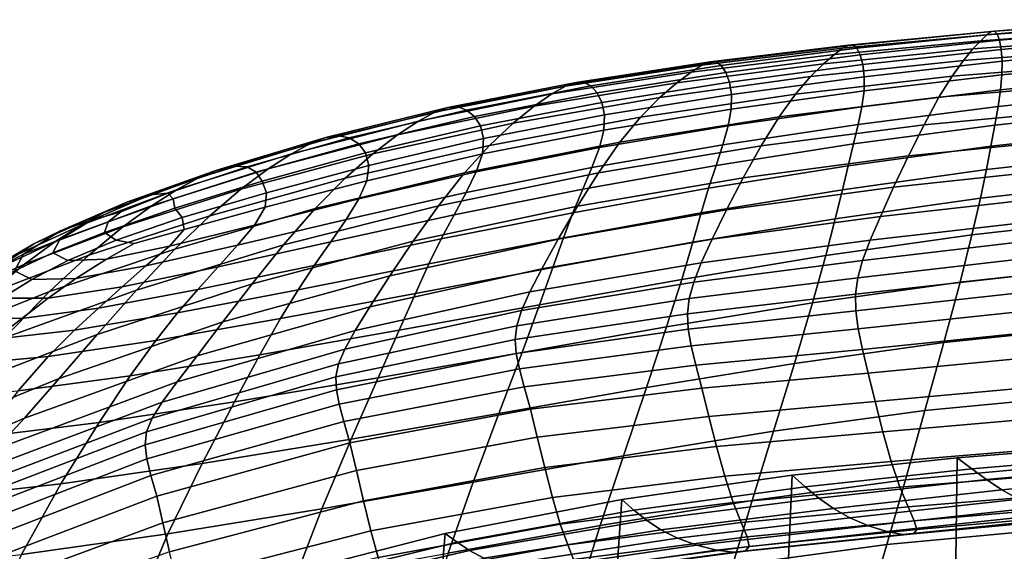
# Model space of a CAD drawing. Units: millimetres. Extents: x -120 to 6136, y -23 to 662.
# Drawn here: x 2829 to 2904, y 546 to 587 of the extents above; entities that cross this region are included whole.
import ezdxf

# ---------------------------------------------------------------- set-up
doc = ezdxf.new("R2010")
doc.units = ezdxf.units.MM
doc.layers.add('72_MDD_ULTRA_D3_ULTRAK_SIEDZISKO', color=7, linetype='Continuous')

# ---------------------------------------------------------------- blocks, each defined once
blk = doc.blocks.new('72MDD_SAVA_D3_ULTRAF_SIEDZISKO')
for points in [[(0.168643, 0.546006, 0.83731), (0.168388, 0.545729, 0.835815), (0.1572, 0.544917, 0.835585), (0.157542, 0.545172, 0.837087)], [(0.168643, 0.546006, 0.83731), (0.157542, 0.545172, 0.837087), (0.1578, 0.545206, 0.838269), (0.168834, 0.546076, 0.8385)], [(0.168834, 0.546076, 0.8385), (0.1578, 0.545206, 0.838269), (0.158002, 0.544995, 0.839253), (0.168981, 0.545908, 0.839504)], [(0.1691, 0.545473, 0.84044), (0.168981, 0.545908, 0.839504), (0.158002, 0.544995, 0.839253), (0.158174, 0.544517, 0.840159)], [(0.146672, 0.54414, 0.836923), (0.157542, 0.545172, 0.837087), (0.1572, 0.544917, 0.835585), (0.146206, 0.543897, 0.835414)], [(0.146672, 0.54414, 0.836923), (0.147025, 0.544143, 0.8381), (0.1578, 0.545206, 0.838269), (0.157542, 0.545172, 0.837087)], [(0.147025, 0.544143, 0.8381), (0.147307, 0.543895, 0.839069), (0.158002, 0.544995, 0.839253), (0.1578, 0.545206, 0.838269)], [(0.167615, 0.544673, 0.831432), (0.156153, 0.543844, 0.831139), (0.156747, 0.544467, 0.833642), (0.168051, 0.545274, 0.833895)], [(0.168388, 0.545729, 0.835815), (0.168051, 0.545274, 0.833895), (0.156747, 0.544467, 0.833642), (0.1572, 0.544917, 0.835585)], [(0.169185, 0.54481, 0.841209), (0.1691, 0.545473, 0.84044), (0.158174, 0.544517, 0.840159), (0.158301, 0.54381, 0.84089)], [(0.144762, 0.54272, 0.83089), (0.145583, 0.54342, 0.833444), (0.156747, 0.544467, 0.833642), (0.156153, 0.543844, 0.831139)], [(0.146206, 0.543897, 0.835414), (0.1572, 0.544917, 0.835585), (0.156747, 0.544467, 0.833642), (0.145583, 0.54342, 0.833444)], [(0.147561, 0.543388, 0.839957), (0.158174, 0.544517, 0.840159), (0.158002, 0.544995, 0.839253), (0.147307, 0.543895, 0.839069)], [(0.147756, 0.542656, 0.840663), (0.158301, 0.54381, 0.84089), (0.158174, 0.544517, 0.840159), (0.147561, 0.543388, 0.839957)], [(0.167069, 0.543844, 0.828286), (0.155422, 0.54297, 0.827929), (0.156153, 0.543844, 0.831139), (0.167615, 0.544673, 0.831432)], [(0.169185, 0.54481, 0.841209), (0.158301, 0.54381, 0.84089), (0.158369, 0.542916, 0.841351), (0.169227, 0.543958, 0.841713)], [(0.135477, 0.542612, 0.835226), (0.146206, 0.543897, 0.835414), (0.145583, 0.54342, 0.833444), (0.134652, 0.542085, 0.833229)], [(0.136097, 0.542865, 0.836747), (0.146672, 0.54414, 0.836923), (0.146206, 0.543897, 0.835414), (0.135477, 0.542612, 0.835226)], [(0.136097, 0.542865, 0.836747), (0.136572, 0.542851, 0.837924), (0.147025, 0.544143, 0.8381), (0.146672, 0.54414, 0.836923)], [(0.136572, 0.542851, 0.837924), (0.136958, 0.54258, 0.838887), (0.147307, 0.543895, 0.839069), (0.147025, 0.544143, 0.8381)], [(0.137314, 0.542061, 0.839767), (0.147561, 0.543388, 0.839957), (0.147307, 0.543895, 0.839069), (0.136958, 0.54258, 0.838887)], [(0.143767, 0.541736, 0.827604), (0.144762, 0.54272, 0.83089), (0.156153, 0.543844, 0.831139), (0.155422, 0.54297, 0.827929)], [(0.147756, 0.542656, 0.840663), (0.147862, 0.541731, 0.841088), (0.158369, 0.542916, 0.841351), (0.158301, 0.54381, 0.84089)], [(0.167069, 0.543844, 0.828286), (0.166401, 0.542707, 0.824317), (0.154555, 0.541768, 0.82387), (0.155422, 0.54297, 0.827929)], [(0.169227, 0.543958, 0.841713), (0.158369, 0.542916, 0.841351), (0.158359, 0.541875, 0.841446), (0.169221, 0.542957, 0.841853)], [(0.133566, 0.541273, 0.830625), (0.134652, 0.542085, 0.833229), (0.145583, 0.54342, 0.833444), (0.144762, 0.54272, 0.83089)], [(0.137592, 0.541318, 0.840457), (0.147756, 0.542656, 0.840663), (0.147561, 0.543388, 0.839957), (0.137314, 0.542061, 0.839767)], [(0.143767, 0.541736, 0.827604), (0.155422, 0.54297, 0.827929), (0.154555, 0.541768, 0.82387), (0.142625, 0.540406, 0.823439)], [(0.147862, 0.541731, 0.841088), (0.147849, 0.540648, 0.841133), (0.158359, 0.541875, 0.841446), (0.158369, 0.542916, 0.841351)], [(0.169158, 0.541847, 0.841529), (0.169221, 0.542957, 0.841853), (0.158359, 0.541875, 0.841446), (0.158258, 0.540728, 0.841077)], [(0.135477, 0.542612, 0.835226), (0.134652, 0.542085, 0.833229), (0.124046, 0.540411, 0.832923), (0.125088, 0.54101, 0.834947)], [(0.136097, 0.542865, 0.836747), (0.135477, 0.542612, 0.835226), (0.125088, 0.54101, 0.834947), (0.125884, 0.541296, 0.836487)], [(0.136097, 0.542865, 0.836747), (0.125884, 0.541296, 0.836487), (0.126503, 0.541291, 0.837675), (0.136572, 0.542851, 0.837924)], [(0.136572, 0.542851, 0.837924), (0.126503, 0.541291, 0.837675), (0.127015, 0.54102, 0.838643), (0.136958, 0.54258, 0.838887)], [(0.137314, 0.542061, 0.839767), (0.136958, 0.54258, 0.838887), (0.127015, 0.54102, 0.838643), (0.127487, 0.540508, 0.839523)], [(0.132266, 0.540138, 0.827266), (0.133566, 0.541273, 0.830625), (0.144762, 0.54272, 0.83089), (0.143767, 0.541736, 0.827604)], [(0.137592, 0.541318, 0.840457), (0.137744, 0.540374, 0.840852), (0.147862, 0.541731, 0.841088), (0.147756, 0.542656, 0.840663)], [(0.166401, 0.542707, 0.824317), (0.165599, 0.541184, 0.819387), (0.153553, 0.540158, 0.818817), (0.154555, 0.541768, 0.82387)], [(0.133566, 0.541273, 0.830625), (0.12269, 0.539474, 0.830283), (0.124046, 0.540411, 0.832923), (0.134652, 0.542085, 0.833229)], [(0.137592, 0.541318, 0.840457), (0.137314, 0.542061, 0.839767), (0.127487, 0.540508, 0.839523), (0.127854, 0.539768, 0.840202)], [(0.132266, 0.540138, 0.827266), (0.143767, 0.541736, 0.827604), (0.142625, 0.540406, 0.823439), (0.130804, 0.538642, 0.823)], [(0.137744, 0.540374, 0.840852), (0.137722, 0.539252, 0.840843), (0.147849, 0.540648, 0.841133), (0.147862, 0.541731, 0.841088)], [(0.142625, 0.540406, 0.823439), (0.154555, 0.541768, 0.82387), (0.153553, 0.540158, 0.818817), (0.14136, 0.53867, 0.818249)], [(0.147688, 0.539441, 0.840697), (0.158258, 0.540728, 0.841077), (0.158359, 0.541875, 0.841446), (0.147849, 0.540648, 0.841133)], [(0.169039, 0.540606, 0.840732), (0.169158, 0.541847, 0.841529), (0.158258, 0.540728, 0.841077), (0.158076, 0.539454, 0.840239)], [(0.125088, 0.54101, 0.834947), (0.124046, 0.540411, 0.832923), (0.113858, 0.538349, 0.832453), (0.115114, 0.539036, 0.8345)], [(0.125884, 0.541296, 0.836487), (0.125088, 0.54101, 0.834947), (0.115114, 0.539036, 0.8345), (0.116099, 0.539386, 0.836069)], [(0.125884, 0.541296, 0.836487), (0.116099, 0.539386, 0.836069), (0.116884, 0.539427, 0.837285), (0.126503, 0.541291, 0.837675)], [(0.126503, 0.541291, 0.837675), (0.116884, 0.539427, 0.837285), (0.117539, 0.539189, 0.838274), (0.127015, 0.54102, 0.838643)], [(0.127487, 0.540508, 0.839523), (0.127015, 0.54102, 0.838643), (0.117539, 0.539189, 0.838274), (0.118134, 0.538702, 0.839159)], [(0.132266, 0.540138, 0.827266), (0.121083, 0.538175, 0.826871), (0.12269, 0.539474, 0.830283), (0.133566, 0.541273, 0.830625)], [(0.137592, 0.541318, 0.840457), (0.127854, 0.539768, 0.840202), (0.128049, 0.538814, 0.840567), (0.137744, 0.540374, 0.840852)], [(0.147409, 0.538096, 0.839783), (0.158076, 0.539454, 0.840239), (0.158258, 0.540728, 0.841077), (0.147688, 0.539441, 0.840697)], [(0.164652, 0.539192, 0.813356), (0.152419, 0.538061, 0.812625), (0.153553, 0.540158, 0.818817), (0.165599, 0.541184, 0.819387)], [(0.12269, 0.539474, 0.830283), (0.112262, 0.537293, 0.829802), (0.113858, 0.538349, 0.832453), (0.124046, 0.540411, 0.832923)], [(0.127854, 0.539768, 0.840202), (0.127487, 0.540508, 0.839523), (0.118134, 0.538702, 0.839159), (0.118587, 0.537976, 0.839827)], [(0.132266, 0.540138, 0.827266), (0.130804, 0.538642, 0.823), (0.119287, 0.536493, 0.82253), (0.121083, 0.538175, 0.826871)], [(0.137744, 0.540374, 0.840852), (0.128049, 0.538814, 0.840567), (0.128007, 0.53766, 0.840505), (0.137722, 0.539252, 0.840843)], [(0.130804, 0.538642, 0.823), (0.142625, 0.540406, 0.823439), (0.14136, 0.53867, 0.818249), (0.129228, 0.536745, 0.817679)], [(0.137478, 0.537975, 0.840326), (0.147688, 0.539441, 0.840697), (0.147849, 0.540648, 0.841133), (0.137722, 0.539252, 0.840843)], [(0.139999, 0.536467, 0.811887), (0.14136, 0.53867, 0.818249), (0.153553, 0.540158, 0.818817), (0.152419, 0.538061, 0.812625)], [(0.169039, 0.540606, 0.840732), (0.158076, 0.539454, 0.840239), (0.157827, 0.53803, 0.838926), (0.168867, 0.539214, 0.839454)], [(0.106809, 0.537086, 0.835422), (0.116099, 0.539386, 0.836069), (0.115114, 0.539036, 0.8345), (0.105629, 0.536635, 0.833811)], [(0.106809, 0.537086, 0.835422), (0.107777, 0.53722, 0.836688), (0.116884, 0.539427, 0.837285), (0.116099, 0.539386, 0.836069)], [(0.107777, 0.53722, 0.836688), (0.108591, 0.537057, 0.837714), (0.117539, 0.539189, 0.838274), (0.116884, 0.539427, 0.837285)], [(0.109309, 0.536615, 0.838609), (0.118134, 0.538702, 0.839159), (0.117539, 0.539189, 0.838274), (0.108591, 0.537057, 0.837714)], [(0.121083, 0.538175, 0.826871), (0.11038, 0.535845, 0.826376), (0.112262, 0.537293, 0.829802), (0.12269, 0.539474, 0.830283)], [(0.127854, 0.539768, 0.840202), (0.118587, 0.537976, 0.839827), (0.118815, 0.537021, 0.840161), (0.128049, 0.538814, 0.840567)], [(0.137478, 0.537975, 0.840326), (0.137722, 0.539252, 0.840843), (0.128007, 0.53766, 0.840505), (0.127661, 0.53632, 0.839903)], [(0.137071, 0.536544, 0.839316), (0.147409, 0.538096, 0.839783), (0.147688, 0.539441, 0.840697), (0.137478, 0.537975, 0.840326)], [(0.147409, 0.538096, 0.839783), (0.147045, 0.536601, 0.838395), (0.157827, 0.53803, 0.838926), (0.158076, 0.539454, 0.840239)], [(0.163643, 0.536942, 0.806774), (0.15124, 0.535701, 0.805863), (0.152419, 0.538061, 0.812625), (0.164652, 0.539192, 0.813356)], [(0.168867, 0.539214, 0.839454), (0.157827, 0.53803, 0.838926), (0.157524, 0.536436, 0.837129), (0.168641, 0.537649, 0.837685)], [(0.105629, 0.536635, 0.833811), (0.115114, 0.539036, 0.8345), (0.113858, 0.538349, 0.832453), (0.10418, 0.535847, 0.831746)], [(0.109835, 0.535912, 0.839261), (0.118587, 0.537976, 0.839827), (0.118134, 0.538702, 0.839159), (0.109309, 0.536615, 0.838609)], [(0.130804, 0.538642, 0.823), (0.129228, 0.536745, 0.817679), (0.117366, 0.534405, 0.817104), (0.119287, 0.536493, 0.82253)], [(0.128049, 0.538814, 0.840567), (0.118815, 0.537021, 0.840161), (0.118735, 0.535848, 0.840046), (0.128007, 0.53766, 0.840505)], [(0.127588, 0.534409, 0.811153), (0.129228, 0.536745, 0.817679), (0.14136, 0.53867, 0.818249), (0.139999, 0.536467, 0.811887)], [(0.102405, 0.534702, 0.82912), (0.10418, 0.535847, 0.831746), (0.113858, 0.538349, 0.832453), (0.112262, 0.537293, 0.829802)], [(0.121083, 0.538175, 0.826871), (0.119287, 0.536493, 0.82253), (0.108269, 0.53398, 0.822006), (0.11038, 0.535845, 0.826376)], [(0.109835, 0.535912, 0.839261), (0.110076, 0.534965, 0.83956), (0.118815, 0.537021, 0.840161), (0.118587, 0.537976, 0.839827)], [(0.127661, 0.53632, 0.839903), (0.128007, 0.53766, 0.840505), (0.118735, 0.535848, 0.840046), (0.118265, 0.534466, 0.839366)], [(0.137071, 0.536544, 0.839316), (0.137478, 0.537975, 0.840326), (0.127661, 0.53632, 0.839903), (0.127095, 0.534811, 0.838793)], [(0.137071, 0.536544, 0.839316), (0.136556, 0.534962, 0.837833), (0.147045, 0.536601, 0.838395), (0.147409, 0.538096, 0.839783)], [(0.138633, 0.534024, 0.804939), (0.139999, 0.536467, 0.811887), (0.152419, 0.538061, 0.812625), (0.15124, 0.535701, 0.805863)], [(0.147045, 0.536601, 0.838395), (0.14663, 0.534943, 0.836536), (0.157524, 0.536436, 0.837129), (0.157827, 0.53803, 0.838926)], [(0.168362, 0.535892, 0.835418), (0.168641, 0.537649, 0.837685), (0.157524, 0.536436, 0.837129), (0.157178, 0.53465, 0.834844)], [(0.098489, 0.534611, 0.83469), (0.106809, 0.537086, 0.835422), (0.105629, 0.536635, 0.833811), (0.09708, 0.534021, 0.833034)], [(0.098489, 0.534611, 0.83469), (0.099758, 0.534905, 0.836), (0.107777, 0.53722, 0.836688), (0.106809, 0.537086, 0.835422)], [(0.099758, 0.534905, 0.836), (0.100791, 0.534864, 0.837046), (0.108591, 0.537057, 0.837714), (0.107777, 0.53722, 0.836688)], [(0.10032, 0.533145, 0.825738), (0.102405, 0.534702, 0.82912), (0.112262, 0.537293, 0.829802), (0.11038, 0.535845, 0.826376)], [(0.101488, 0.534453, 0.837912), (0.109309, 0.536615, 0.838609), (0.108591, 0.537057, 0.837714), (0.100791, 0.534864, 0.837046)], [(0.110076, 0.534965, 0.83956), (0.109936, 0.53379, 0.839394), (0.118735, 0.535848, 0.840046), (0.118815, 0.537021, 0.840161)], [(0.163643, 0.536942, 0.806774), (0.162649, 0.53464, 0.800192), (0.150104, 0.533298, 0.7991), (0.15124, 0.535701, 0.805863)], [(0.09708, 0.534021, 0.833034), (0.105629, 0.536635, 0.833811), (0.10418, 0.535847, 0.831746), (0.095459, 0.533124, 0.830955)], [(0.10195, 0.53376, 0.838518), (0.109835, 0.535912, 0.839261), (0.109309, 0.536615, 0.838609), (0.101488, 0.534453, 0.837912)], [(0.119287, 0.536493, 0.82253), (0.117366, 0.534405, 0.817104), (0.105983, 0.531675, 0.81652), (0.108269, 0.53398, 0.822006)], [(0.127588, 0.534409, 0.811153), (0.115383, 0.531888, 0.810436), (0.117366, 0.534405, 0.817104), (0.129228, 0.536745, 0.817679)], [(0.127095, 0.534811, 0.838793), (0.127661, 0.53632, 0.839903), (0.118265, 0.534466, 0.839366), (0.117514, 0.532906, 0.838168)], [(0.125982, 0.531866, 0.804024), (0.127588, 0.534409, 0.811153), (0.139999, 0.536467, 0.811887), (0.138633, 0.534024, 0.804939)], [(0.137071, 0.536544, 0.839316), (0.127095, 0.534811, 0.838793), (0.126393, 0.533149, 0.83721), (0.136556, 0.534962, 0.837833)], [(0.136556, 0.534962, 0.837833), (0.135991, 0.533228, 0.835893), (0.14663, 0.534943, 0.836536), (0.147045, 0.536601, 0.838395)], [(0.146196, 0.533109, 0.83421), (0.157178, 0.53465, 0.834844), (0.157524, 0.536436, 0.837129), (0.14663, 0.534943, 0.836536)], [(0.093554, 0.53191, 0.828376), (0.095459, 0.533124, 0.830955), (0.10418, 0.535847, 0.831746), (0.102405, 0.534702, 0.82912)], [(0.10032, 0.533145, 0.825738), (0.11038, 0.535845, 0.826376), (0.108269, 0.53398, 0.822006), (0.097942, 0.531122, 0.821404)], [(0.10195, 0.53376, 0.838518), (0.102275, 0.532877, 0.838786), (0.110076, 0.534965, 0.83956), (0.109835, 0.535912, 0.839261)], [(0.109322, 0.532404, 0.838654), (0.118265, 0.534466, 0.839366), (0.118735, 0.535848, 0.840046), (0.109936, 0.53379, 0.839394)], [(0.138633, 0.534024, 0.804939), (0.15124, 0.535701, 0.805863), (0.150104, 0.533298, 0.7991), (0.137355, 0.531568, 0.79799)], [(0.16797, 0.533727, 0.832546), (0.168362, 0.535892, 0.835418), (0.157178, 0.53465, 0.834844), (0.156718, 0.532465, 0.831951)], [(0.091324, 0.530276, 0.825072), (0.093554, 0.53191, 0.828376), (0.102405, 0.534702, 0.82912), (0.10032, 0.533145, 0.825738)], [(0.098489, 0.534611, 0.83469), (0.091616, 0.532173, 0.834016), (0.093403, 0.532712, 0.835337), (0.099758, 0.534905, 0.836)], [(0.099758, 0.534905, 0.836), (0.093403, 0.532712, 0.835337), (0.094755, 0.532852, 0.836348), (0.100791, 0.534864, 0.837046)], [(0.101488, 0.534453, 0.837912), (0.100791, 0.534864, 0.837046), (0.094755, 0.532852, 0.836348), (0.095149, 0.53242, 0.837108)], [(0.102275, 0.532877, 0.838786), (0.102171, 0.531773, 0.838595), (0.109936, 0.53379, 0.839394), (0.110076, 0.534965, 0.83956)], [(0.127095, 0.534811, 0.838793), (0.117514, 0.532906, 0.838168), (0.11659, 0.531197, 0.836499), (0.126393, 0.533149, 0.83721)], [(0.136556, 0.534962, 0.837833), (0.126393, 0.533149, 0.83721), (0.125638, 0.531351, 0.835187), (0.135991, 0.533228, 0.835893)], [(0.135435, 0.531346, 0.833514), (0.146196, 0.533109, 0.83421), (0.14663, 0.534943, 0.836536), (0.135991, 0.533228, 0.835893)], [(0.145655, 0.530892, 0.83128), (0.156718, 0.532465, 0.831951), (0.157178, 0.53465, 0.834844), (0.146196, 0.533109, 0.83421)], [(0.09708, 0.534021, 0.833034), (0.095459, 0.533124, 0.830955), (0.088143, 0.530399, 0.830236), (0.089915, 0.531408, 0.832327)], [(0.098489, 0.534611, 0.83469), (0.09708, 0.534021, 0.833034), (0.089915, 0.531408, 0.832327), (0.091616, 0.532173, 0.834016)], [(0.10195, 0.53376, 0.838518), (0.101488, 0.534453, 0.837912), (0.095149, 0.53242, 0.837108), (0.095284, 0.531703, 0.837613)], [(0.097942, 0.531122, 0.821404), (0.108269, 0.53398, 0.822006), (0.105983, 0.531675, 0.81652), (0.095287, 0.528578, 0.815923)], [(0.115383, 0.531888, 0.810436), (0.103579, 0.528904, 0.809747), (0.105983, 0.531675, 0.81652), (0.117366, 0.534405, 0.817104)], [(0.108361, 0.530843, 0.837394), (0.117514, 0.532906, 0.838168), (0.118265, 0.534466, 0.839366), (0.109322, 0.532404, 0.838654)], [(0.125982, 0.531866, 0.804024), (0.113448, 0.529184, 0.803142), (0.115383, 0.531888, 0.810436), (0.127588, 0.534409, 0.811153)], [(0.125982, 0.531866, 0.804024), (0.138633, 0.534024, 0.804939), (0.137355, 0.531568, 0.79799), (0.124508, 0.529348, 0.796893)], [(0.162649, 0.53464, 0.800192), (0.161753, 0.532497, 0.794162), (0.149099, 0.531074, 0.792903), (0.150104, 0.533298, 0.7991)], [(0.091324, 0.530276, 0.825072), (0.10032, 0.533145, 0.825738), (0.097942, 0.531122, 0.821404), (0.08873, 0.52812, 0.820816)], [(0.10195, 0.53376, 0.838518), (0.095284, 0.531703, 0.837613), (0.095855, 0.530987, 0.837862), (0.102275, 0.532877, 0.838786)], [(0.101349, 0.530419, 0.837826), (0.109322, 0.532404, 0.838654), (0.109936, 0.53379, 0.839394), (0.102171, 0.531773, 0.838595)], [(0.126393, 0.533149, 0.83721), (0.11659, 0.531197, 0.836499), (0.115601, 0.52937, 0.834405), (0.125638, 0.531351, 0.835187)], [(0.135435, 0.531346, 0.833514), (0.135991, 0.533228, 0.835893), (0.125638, 0.531351, 0.835187), (0.124915, 0.529435, 0.832756)], [(0.137355, 0.531568, 0.79799), (0.150104, 0.533298, 0.7991), (0.149099, 0.531074, 0.792903), (0.136256, 0.529328, 0.791626)], [(0.16797, 0.533727, 0.832546), (0.156718, 0.532465, 0.831951), (0.15607, 0.529674, 0.828333), (0.167403, 0.53094, 0.82896)], [(0.093554, 0.53191, 0.828376), (0.086142, 0.529129, 0.827711), (0.088143, 0.530399, 0.830236), (0.095459, 0.533124, 0.830955)], [(0.091616, 0.532173, 0.834016), (0.086575, 0.529966, 0.833569), (0.08892, 0.530798, 0.83492), (0.093403, 0.532712, 0.835337)], [(0.093403, 0.532712, 0.835337), (0.08892, 0.530798, 0.83492), (0.091155, 0.531422, 0.835804), (0.094755, 0.532852, 0.836348)], [(0.095284, 0.531703, 0.837613), (0.095149, 0.53242, 0.837108), (0.090192, 0.530661, 0.836144), (0.089931, 0.529844, 0.836535)], [(0.095149, 0.53242, 0.837108), (0.094755, 0.532852, 0.836348), (0.091155, 0.531422, 0.835804), (0.090192, 0.530661, 0.836144)], [(0.102275, 0.532877, 0.838786), (0.095855, 0.530987, 0.837862), (0.096002, 0.530084, 0.837692), (0.102171, 0.531773, 0.838595)], [(0.10007, 0.528884, 0.836537), (0.108361, 0.530843, 0.837394), (0.109322, 0.532404, 0.838654), (0.101349, 0.530419, 0.837826)], [(0.108361, 0.530843, 0.837394), (0.107182, 0.529143, 0.835669), (0.11659, 0.531197, 0.836499), (0.117514, 0.532906, 0.838168)], [(0.134784, 0.529099, 0.830539), (0.145655, 0.530892, 0.83128), (0.146196, 0.533109, 0.83421), (0.135435, 0.531346, 0.833514)], [(0.145655, 0.530892, 0.83128), (0.144921, 0.528084, 0.827612), (0.15607, 0.529674, 0.828333), (0.156718, 0.532465, 0.831951)], [(0.161034, 0.530718, 0.789235), (0.148313, 0.529251, 0.787842), (0.149099, 0.531074, 0.792903), (0.161753, 0.532497, 0.794162)], [(0.091324, 0.530276, 0.825072), (0.083812, 0.527441, 0.824496), (0.086142, 0.529129, 0.827711), (0.093554, 0.53191, 0.828376)], [(0.091616, 0.532173, 0.834016), (0.089915, 0.531408, 0.832327), (0.084582, 0.529008, 0.831844), (0.086575, 0.529966, 0.833569)], [(0.095284, 0.531703, 0.837613), (0.089931, 0.529844, 0.836535), (0.09081, 0.529274, 0.836807), (0.095855, 0.530987, 0.837862)], [(0.092372, 0.525459, 0.809099), (0.095287, 0.528578, 0.815923), (0.105983, 0.531675, 0.81652), (0.103579, 0.528904, 0.809747)], [(0.101349, 0.530419, 0.837826), (0.102171, 0.531773, 0.838595), (0.096002, 0.530084, 0.837692), (0.094864, 0.528802, 0.836941)], [(0.113448, 0.529184, 0.803142), (0.10119, 0.525933, 0.802316), (0.103579, 0.528904, 0.809747), (0.115383, 0.531888, 0.810436)], [(0.125982, 0.531866, 0.804024), (0.124508, 0.529348, 0.796893), (0.111671, 0.526535, 0.795837), (0.113448, 0.529184, 0.803142)], [(0.089915, 0.531408, 0.832327), (0.088143, 0.530399, 0.830236), (0.082678, 0.527889, 0.829742), (0.084582, 0.529008, 0.831844)], [(0.08873, 0.52812, 0.820816), (0.097942, 0.531122, 0.821404), (0.095287, 0.528578, 0.815923), (0.085732, 0.525337, 0.815385)], [(0.086514, 0.52932, 0.834967), (0.090192, 0.530661, 0.836144), (0.091155, 0.531422, 0.835804), (0.08892, 0.530798, 0.83492)], [(0.095855, 0.530987, 0.837862), (0.09081, 0.529274, 0.836807), (0.092182, 0.52902, 0.83691), (0.096002, 0.530084, 0.837692)], [(0.107182, 0.529143, 0.835669), (0.105912, 0.527343, 0.833534), (0.115601, 0.52937, 0.834405), (0.11659, 0.531197, 0.836499)], [(0.124915, 0.529435, 0.832756), (0.125638, 0.531351, 0.835187), (0.115601, 0.52937, 0.834405), (0.114657, 0.527454, 0.831933)], [(0.124508, 0.529348, 0.796893), (0.137355, 0.531568, 0.79799), (0.136256, 0.529328, 0.791626), (0.123264, 0.527088, 0.790361)], [(0.134784, 0.529099, 0.830539), (0.135435, 0.531346, 0.833514), (0.124915, 0.529435, 0.832756), (0.124108, 0.527174, 0.829736)], [(0.134784, 0.529099, 0.830539), (0.133937, 0.526272, 0.826812), (0.144921, 0.528084, 0.827612), (0.145655, 0.530892, 0.83128)], [(0.135428, 0.52753, 0.786433), (0.136256, 0.529328, 0.791626), (0.149099, 0.531074, 0.792903), (0.148313, 0.529251, 0.787842)], [(0.167403, 0.53094, 0.82896), (0.15607, 0.529674, 0.828333), (0.155163, 0.526071, 0.823872), (0.166599, 0.527317, 0.824556)], [(0.086142, 0.529129, 0.827711), (0.080601, 0.526569, 0.827263), (0.082678, 0.527889, 0.829742), (0.088143, 0.530399, 0.830236)], [(0.091324, 0.530276, 0.825072), (0.08873, 0.52812, 0.820816), (0.081055, 0.525175, 0.820336), (0.083812, 0.527441, 0.824496)], [(0.083749, 0.528184, 0.833519), (0.086514, 0.52932, 0.834967), (0.08892, 0.530798, 0.83492), (0.086575, 0.529966, 0.833569)], [(0.085986, 0.528288, 0.835275), (0.089931, 0.529844, 0.836535), (0.090192, 0.530661, 0.836144), (0.086514, 0.52932, 0.834967)], [(0.10007, 0.528884, 0.836537), (0.101349, 0.530419, 0.837826), (0.094864, 0.528802, 0.836941), (0.093074, 0.527294, 0.835662)], [(0.10007, 0.528884, 0.836537), (0.098599, 0.527234, 0.834784), (0.107182, 0.529143, 0.835669), (0.108361, 0.530843, 0.837394)], [(0.160494, 0.529206, 0.784952), (0.147739, 0.527724, 0.783461), (0.148313, 0.529251, 0.787842), (0.161034, 0.530718, 0.789235)], [(0.083749, 0.528184, 0.833519), (0.086575, 0.529966, 0.833569), (0.084582, 0.529008, 0.831844), (0.081527, 0.527037, 0.831741)], [(0.085986, 0.528288, 0.835275), (0.087135, 0.527713, 0.835638), (0.09081, 0.529274, 0.836807), (0.089931, 0.529844, 0.836535)], [(0.094864, 0.528802, 0.836941), (0.096002, 0.530084, 0.837692), (0.092182, 0.52902, 0.83691), (0.090061, 0.527812, 0.836159)], [(0.124108, 0.527174, 0.829736), (0.124915, 0.529435, 0.832756), (0.114657, 0.527454, 0.831933), (0.113628, 0.525208, 0.828878)], [(0.144921, 0.528084, 0.827612), (0.143909, 0.524478, 0.82307), (0.155163, 0.526071, 0.823872), (0.15607, 0.529674, 0.828333)], [(0.083812, 0.527441, 0.824496), (0.078204, 0.52484, 0.824127), (0.080601, 0.526569, 0.827263), (0.086142, 0.529129, 0.827711)], [(0.081527, 0.527037, 0.831741), (0.084582, 0.529008, 0.831844), (0.082678, 0.527889, 0.829742), (0.079512, 0.525812, 0.829628)], [(0.083047, 0.526916, 0.83377), (0.085986, 0.528288, 0.835275), (0.086514, 0.52932, 0.834967), (0.083749, 0.528184, 0.833519)], [(0.087135, 0.527713, 0.835638), (0.090061, 0.527812, 0.836159), (0.092182, 0.52902, 0.83691), (0.09081, 0.529274, 0.836807)], [(0.093074, 0.527294, 0.835662), (0.094864, 0.528802, 0.836941), (0.090061, 0.527812, 0.836159), (0.087726, 0.526331, 0.834861)], [(0.089369, 0.522069, 0.80157), (0.092372, 0.525459, 0.809099), (0.103579, 0.528904, 0.809747), (0.10119, 0.525933, 0.802316)], [(0.10007, 0.528884, 0.836537), (0.093074, 0.527294, 0.835662), (0.091269, 0.525715, 0.833908), (0.098599, 0.527234, 0.834784)], [(0.098599, 0.527234, 0.834784), (0.09704, 0.525501, 0.832631), (0.105912, 0.527343, 0.833534), (0.107182, 0.529143, 0.835669)], [(0.113448, 0.529184, 0.803142), (0.111671, 0.526535, 0.795837), (0.098951, 0.523024, 0.794853), (0.10119, 0.525933, 0.802316)], [(0.104681, 0.525477, 0.831044), (0.114657, 0.527454, 0.831933), (0.115601, 0.52937, 0.834405), (0.105912, 0.527343, 0.833534)], [(0.124508, 0.529348, 0.796893), (0.123264, 0.527088, 0.790361), (0.110163, 0.524183, 0.789138), (0.111671, 0.526535, 0.795837)], [(0.122347, 0.525316, 0.785031), (0.123264, 0.527088, 0.790361), (0.136256, 0.529328, 0.791626), (0.135428, 0.52753, 0.786433)], [(0.134784, 0.529099, 0.830539), (0.124108, 0.527174, 0.829736), (0.123098, 0.52434, 0.825948), (0.133937, 0.526272, 0.826812)], [(0.134852, 0.52606, 0.781956), (0.135428, 0.52753, 0.786433), (0.148313, 0.529251, 0.787842), (0.147739, 0.527724, 0.783461)], [(0.160494, 0.529206, 0.784952), (0.160133, 0.52786, 0.780857), (0.14737, 0.526387, 0.779303), (0.147739, 0.527724, 0.783461)], [(0.08873, 0.52812, 0.820816), (0.085732, 0.525337, 0.815385), (0.07777, 0.522175, 0.814976), (0.081055, 0.525175, 0.820336)], [(0.083047, 0.526916, 0.83377), (0.083749, 0.528184, 0.833519), (0.081527, 0.527037, 0.831741), (0.080711, 0.525608, 0.831958)], [(0.082288, 0.521826, 0.808551), (0.085732, 0.525337, 0.815385), (0.095287, 0.528578, 0.815923), (0.092372, 0.525459, 0.809099)], [(0.083047, 0.526916, 0.83377), (0.084378, 0.526251, 0.834224), (0.087135, 0.527713, 0.835638), (0.085986, 0.528288, 0.835275)], [(0.133937, 0.526272, 0.826812), (0.132792, 0.522652, 0.822174), (0.143909, 0.524478, 0.82307), (0.144921, 0.528084, 0.827612)], [(0.083812, 0.527441, 0.824496), (0.081055, 0.525175, 0.820336), (0.075338, 0.522491, 0.820055), (0.078204, 0.52484, 0.824127)], [(0.084378, 0.526251, 0.834224), (0.087726, 0.526331, 0.834861), (0.090061, 0.527812, 0.836159), (0.087135, 0.527713, 0.835638)], [(0.093074, 0.527294, 0.835662), (0.087726, 0.526331, 0.834861), (0.085623, 0.524833, 0.833103), (0.091269, 0.525715, 0.833908)], [(0.098599, 0.527234, 0.834784), (0.091269, 0.525715, 0.833908), (0.089451, 0.524077, 0.831752), (0.09704, 0.525501, 0.832631)], [(0.095498, 0.523719, 0.83014), (0.104681, 0.525477, 0.831044), (0.105912, 0.527343, 0.833534), (0.09704, 0.525501, 0.832631)], [(0.103348, 0.52329, 0.827971), (0.113628, 0.525208, 0.828878), (0.114657, 0.527454, 0.831933), (0.104681, 0.525477, 0.831044)], [(0.124108, 0.527174, 0.829736), (0.113628, 0.525208, 0.828878), (0.112384, 0.52239, 0.825034), (0.123098, 0.52434, 0.825948)], [(0.121725, 0.523909, 0.780449), (0.122347, 0.525316, 0.785031), (0.135428, 0.52753, 0.786433), (0.134852, 0.52606, 0.781956)], [(0.134852, 0.52606, 0.781956), (0.147739, 0.527724, 0.783461), (0.14737, 0.526387, 0.779303), (0.134508, 0.524804, 0.777738)], [(0.160133, 0.52786, 0.780857), (0.15995, 0.526581, 0.776492), (0.147199, 0.525136, 0.774913), (0.14737, 0.526387, 0.779303)], [(0.165496, 0.522643, 0.819224), (0.166599, 0.527317, 0.824556), (0.155163, 0.526071, 0.823872), (0.153923, 0.521449, 0.81845)], [(0.083047, 0.526916, 0.83377), (0.080711, 0.525608, 0.831958), (0.08209, 0.524836, 0.832433), (0.084378, 0.526251, 0.834224)], [(0.111671, 0.526535, 0.795837), (0.110163, 0.524183, 0.789138), (0.096997, 0.520442, 0.787987), (0.098951, 0.523024, 0.794853)], [(0.122347, 0.525316, 0.785031), (0.109035, 0.52237, 0.78366), (0.110163, 0.524183, 0.789138), (0.123264, 0.527088, 0.790361)], [(0.134508, 0.524804, 0.777738), (0.14737, 0.526387, 0.779303), (0.147199, 0.525136, 0.774913), (0.134375, 0.523648, 0.773326)], [(0.159948, 0.525269, 0.771401), (0.147219, 0.523865, 0.769835), (0.147199, 0.525136, 0.774913), (0.15995, 0.526581, 0.776492)], [(0.084378, 0.526251, 0.834224), (0.08209, 0.524836, 0.832433), (0.085623, 0.524833, 0.833103), (0.087726, 0.526331, 0.834861)], [(0.091269, 0.525715, 0.833908), (0.085623, 0.524833, 0.833103), (0.083615, 0.523302, 0.830955), (0.089451, 0.524077, 0.831752)], [(0.089369, 0.522069, 0.80157), (0.10119, 0.525933, 0.802316), (0.098951, 0.523024, 0.794853), (0.086456, 0.518713, 0.79397)], [(0.121725, 0.523909, 0.780449), (0.134852, 0.52606, 0.781956), (0.134508, 0.524804, 0.777738), (0.121368, 0.522742, 0.776162)], [(0.133937, 0.526272, 0.826812), (0.123098, 0.52434, 0.825948), (0.121769, 0.520707, 0.821208), (0.132792, 0.522652, 0.822174)], [(0.14253, 0.519865, 0.81752), (0.153923, 0.521449, 0.81845), (0.155163, 0.526071, 0.823872), (0.143909, 0.524478, 0.82307)], [(0.082288, 0.521826, 0.808551), (0.073857, 0.518281, 0.808161), (0.07777, 0.522175, 0.814976), (0.085732, 0.525337, 0.815385)], [(0.078629, 0.51794, 0.800956), (0.082288, 0.521826, 0.808551), (0.092372, 0.525459, 0.809099), (0.089369, 0.522069, 0.80157)], [(0.095498, 0.523719, 0.83014), (0.09704, 0.525501, 0.832631), (0.089451, 0.524077, 0.831752), (0.087622, 0.522396, 0.82927)], [(0.093828, 0.521617, 0.827061), (0.103348, 0.52329, 0.827971), (0.104681, 0.525477, 0.831044), (0.095498, 0.523719, 0.83014)], [(0.103348, 0.52329, 0.827971), (0.101776, 0.520524, 0.824086), (0.112384, 0.52239, 0.825034), (0.113628, 0.525208, 0.828878)], [(0.121725, 0.523909, 0.780449), (0.108251, 0.520963, 0.778955), (0.109035, 0.52237, 0.78366), (0.122347, 0.525316, 0.785031)], [(0.134434, 0.522478, 0.768263), (0.134375, 0.523648, 0.773326), (0.147199, 0.525136, 0.774913), (0.147219, 0.523865, 0.769835)], [(0.160104, 0.523844, 0.765183), (0.147405, 0.522493, 0.763666), (0.147219, 0.523865, 0.769835), (0.159948, 0.525269, 0.771401)], [(0.08209, 0.524836, 0.832433), (0.080001, 0.523407, 0.830294), (0.083615, 0.523302, 0.830955), (0.085623, 0.524833, 0.833103)], [(0.109035, 0.52237, 0.78366), (0.095463, 0.518452, 0.782344), (0.096997, 0.520442, 0.787987), (0.110163, 0.524183, 0.789138)], [(0.123098, 0.52434, 0.825948), (0.112384, 0.52239, 0.825034), (0.110795, 0.51876, 0.820196), (0.121769, 0.520707, 0.821208)], [(0.121368, 0.522742, 0.776162), (0.134508, 0.524804, 0.777738), (0.134375, 0.523648, 0.773326), (0.121243, 0.521691, 0.771715)], [(0.131247, 0.518022, 0.81647), (0.14253, 0.519865, 0.81752), (0.143909, 0.524478, 0.82307), (0.132792, 0.522652, 0.822174)], [(0.077843, 0.521908, 0.827839), (0.081566, 0.52172, 0.828486), (0.083615, 0.523302, 0.830955), (0.080001, 0.523407, 0.830294)], [(0.087622, 0.522396, 0.82927), (0.089451, 0.524077, 0.831752), (0.083615, 0.523302, 0.830955), (0.081566, 0.52172, 0.828486)], [(0.093828, 0.521617, 0.827061), (0.095498, 0.523719, 0.83014), (0.087622, 0.522396, 0.82927), (0.085631, 0.520389, 0.826195)], [(0.121725, 0.523909, 0.780449), (0.121368, 0.522742, 0.776162), (0.107774, 0.51983, 0.774575), (0.108251, 0.520963, 0.778955)], [(0.121319, 0.520631, 0.766657), (0.121243, 0.521691, 0.771715), (0.134375, 0.523648, 0.773326), (0.134434, 0.522478, 0.768263)], [(0.134656, 0.521201, 0.762144), (0.134434, 0.522478, 0.768263), (0.147219, 0.523865, 0.769835), (0.147405, 0.522493, 0.763666)], [(0.160104, 0.523844, 0.765183), (0.160395, 0.522227, 0.75744), (0.147731, 0.520937, 0.756004), (0.147405, 0.522493, 0.763666)], [(0.086456, 0.518713, 0.79397), (0.098951, 0.523024, 0.794853), (0.096997, 0.520442, 0.787987), (0.083807, 0.515696, 0.786937)], [(0.093828, 0.521617, 0.827061), (0.091886, 0.518925, 0.823147), (0.101776, 0.520524, 0.824086), (0.103348, 0.52329, 0.827971)], [(0.121368, 0.522742, 0.776162), (0.121243, 0.521691, 0.771715), (0.10757, 0.518836, 0.770069), (0.107774, 0.51983, 0.774575)], [(0.131247, 0.518022, 0.81647), (0.132792, 0.522652, 0.822174), (0.121769, 0.520707, 0.821208), (0.120004, 0.516049, 0.815337)], [(0.164215, 0.517404, 0.813347), (0.165496, 0.522643, 0.819224), (0.153923, 0.521449, 0.81845), (0.152488, 0.516267, 0.812451)], [(0.078629, 0.51794, 0.800956), (0.089369, 0.522069, 0.80157), (0.086456, 0.518713, 0.79397), (0.074982, 0.514033, 0.793241)], [(0.085631, 0.520389, 0.826195), (0.087622, 0.522396, 0.82927), (0.081566, 0.52172, 0.828486), (0.079317, 0.519802, 0.825417)], [(0.108251, 0.520963, 0.778955), (0.094322, 0.516915, 0.777487), (0.095463, 0.518452, 0.782344), (0.109035, 0.52237, 0.78366)], [(0.101776, 0.520524, 0.824086), (0.099826, 0.516923, 0.819161), (0.110795, 0.51876, 0.820196), (0.112384, 0.52239, 0.825034)], [(0.121559, 0.519459, 0.760578), (0.121319, 0.520631, 0.766657), (0.134434, 0.522478, 0.768263), (0.134656, 0.521201, 0.762144)], [(0.134656, 0.521201, 0.762144), (0.147405, 0.522493, 0.763666), (0.147731, 0.520937, 0.756004), (0.135011, 0.519728, 0.754563)], [(0.160395, 0.522227, 0.75744), (0.160798, 0.520339, 0.74777), (0.148171, 0.519116, 0.746445), (0.147731, 0.520937, 0.756004)], [(0.093828, 0.521617, 0.827061), (0.085631, 0.520389, 0.826195), (0.083326, 0.517777, 0.822259), (0.091886, 0.518925, 0.823147)], [(0.121319, 0.520631, 0.766657), (0.107601, 0.51785, 0.764991), (0.10757, 0.518836, 0.770069), (0.121243, 0.521691, 0.771715)], [(0.121559, 0.519459, 0.760578), (0.134656, 0.521201, 0.762144), (0.135011, 0.519728, 0.754563), (0.12193, 0.518072, 0.753073)], [(0.140946, 0.514692, 0.811356), (0.152488, 0.516267, 0.812451), (0.153923, 0.521449, 0.81845), (0.14253, 0.519865, 0.81752)], [(0.085631, 0.520389, 0.826195), (0.079317, 0.519802, 0.825417), (0.076708, 0.517263, 0.821466), (0.083326, 0.517777, 0.822259)], [(0.081597, 0.513323, 0.781107), (0.083807, 0.515696, 0.786937), (0.096997, 0.520442, 0.787987), (0.095463, 0.518452, 0.782344)], [(0.091886, 0.518925, 0.823147), (0.089524, 0.515371, 0.818148), (0.099826, 0.516923, 0.819161), (0.101776, 0.520524, 0.824086)], [(0.108251, 0.520963, 0.778955), (0.107774, 0.51983, 0.774575), (0.093549, 0.515696, 0.772977), (0.094322, 0.516915, 0.777487)], [(0.121559, 0.519459, 0.760578), (0.107822, 0.516757, 0.758934), (0.107601, 0.51785, 0.764991), (0.121319, 0.520631, 0.766657)], [(0.120004, 0.516049, 0.815337), (0.121769, 0.520707, 0.821208), (0.110795, 0.51876, 0.820196), (0.108732, 0.514075, 0.814158)], [(0.135011, 0.519728, 0.754563), (0.147731, 0.520937, 0.756004), (0.148171, 0.519116, 0.746445), (0.135471, 0.517967, 0.745113)], [(0.107774, 0.51983, 0.774575), (0.10757, 0.518836, 0.770069), (0.09312, 0.514656, 0.768373), (0.093549, 0.515696, 0.772977)], [(0.12193, 0.518072, 0.753073), (0.135011, 0.519728, 0.754563), (0.135471, 0.517967, 0.745113), (0.122396, 0.516368, 0.743734)], [(0.129494, 0.512822, 0.81011), (0.140946, 0.514692, 0.811356), (0.14253, 0.519865, 0.81752), (0.131247, 0.518022, 0.81647)], [(0.161292, 0.518101, 0.735775), (0.148698, 0.516948, 0.734587), (0.148171, 0.519116, 0.746445), (0.160798, 0.520339, 0.74777)], [(0.091886, 0.518925, 0.823147), (0.083326, 0.517777, 0.822259), (0.080555, 0.514277, 0.817197), (0.089524, 0.515371, 0.818148)], [(0.121559, 0.519459, 0.760578), (0.12193, 0.518072, 0.753073), (0.108184, 0.515444, 0.751494), (0.107822, 0.516757, 0.758934)], [(0.136007, 0.515826, 0.73339), (0.135471, 0.517967, 0.745113), (0.148171, 0.519116, 0.746445), (0.148698, 0.516948, 0.734587)], [(0.074982, 0.514033, 0.793241), (0.086456, 0.518713, 0.79397), (0.083807, 0.515696, 0.786937), (0.071576, 0.510459, 0.786044)], [(0.079831, 0.511459, 0.776058), (0.081597, 0.513323, 0.781107), (0.095463, 0.518452, 0.782344), (0.094322, 0.516915, 0.777487)], [(0.107601, 0.51785, 0.764991), (0.093008, 0.513658, 0.763239), (0.09312, 0.514656, 0.768373), (0.10757, 0.518836, 0.770069)], [(0.097359, 0.512231, 0.812968), (0.108732, 0.514075, 0.814158), (0.110795, 0.51876, 0.820196), (0.099826, 0.516923, 0.819161)], [(0.107822, 0.516757, 0.758934), (0.093146, 0.512584, 0.757175), (0.093008, 0.513658, 0.763239), (0.107601, 0.51785, 0.764991)], [(0.12193, 0.518072, 0.753073), (0.122396, 0.516368, 0.743734), (0.10864, 0.513797, 0.742265), (0.108184, 0.515444, 0.751494)], [(0.129494, 0.512822, 0.81011), (0.131247, 0.518022, 0.81647), (0.120004, 0.516049, 0.815337), (0.118042, 0.510802, 0.808764)], [(0.122921, 0.514243, 0.732153), (0.122396, 0.516368, 0.743734), (0.135471, 0.517967, 0.745113), (0.136007, 0.515826, 0.73339)], [(0.16185, 0.515728, 0.722097), (0.14929, 0.514639, 0.721063), (0.148698, 0.516948, 0.734587), (0.161292, 0.518101, 0.735775)], [(0.164215, 0.517404, 0.813347), (0.152488, 0.516267, 0.812451), (0.150995, 0.510986, 0.806262), (0.162874, 0.512085, 0.807302)], [(0.079831, 0.511459, 0.776058), (0.094322, 0.516915, 0.777487), (0.093549, 0.515696, 0.772977), (0.078516, 0.50997, 0.771368)], [(0.0866, 0.510686, 0.811814), (0.097359, 0.512231, 0.812968), (0.099826, 0.516923, 0.819161), (0.089524, 0.515371, 0.818148)], [(0.107822, 0.516757, 0.758934), (0.108184, 0.515444, 0.751494), (0.093465, 0.511315, 0.749783), (0.093146, 0.512584, 0.757175)], [(0.136597, 0.51352, 0.720022), (0.136007, 0.515826, 0.73339), (0.148698, 0.516948, 0.734587), (0.14929, 0.514639, 0.721063)], [(0.118042, 0.510802, 0.808764), (0.120004, 0.516049, 0.815337), (0.108732, 0.514075, 0.814158), (0.106494, 0.508773, 0.807367)], [(0.122921, 0.514243, 0.732153), (0.109143, 0.511703, 0.730842), (0.10864, 0.513797, 0.742265), (0.122396, 0.516368, 0.743734)], [(0.140946, 0.514692, 0.811356), (0.139316, 0.509405, 0.804975), (0.150995, 0.510986, 0.806262), (0.152488, 0.516267, 0.812451)], [(0.068641, 0.507572, 0.780008), (0.071576, 0.510459, 0.786044), (0.083807, 0.515696, 0.786937), (0.081597, 0.513323, 0.781107)], [(0.0866, 0.510686, 0.811814), (0.089524, 0.515371, 0.818148), (0.080555, 0.514277, 0.817197), (0.077167, 0.509611, 0.810741)], [(0.078516, 0.50997, 0.771368), (0.093549, 0.515696, 0.772977), (0.09312, 0.514656, 0.768373), (0.077659, 0.508723, 0.766614)], [(0.108184, 0.515444, 0.751494), (0.10864, 0.513797, 0.742265), (0.093898, 0.509731, 0.740665), (0.093465, 0.511315, 0.749783)], [(0.123489, 0.511922, 0.718952), (0.122921, 0.514243, 0.732153), (0.136007, 0.515826, 0.73339), (0.136597, 0.51352, 0.720022)], [(0.16185, 0.515728, 0.722097), (0.162448, 0.513435, 0.707374), (0.14992, 0.512394, 0.70651), (0.14929, 0.514639, 0.721063)], [(0.077266, 0.507582, 0.761374), (0.077659, 0.508723, 0.766614), (0.09312, 0.514656, 0.768373), (0.093008, 0.513658, 0.763239)], [(0.129494, 0.512822, 0.81011), (0.127728, 0.507494, 0.803506), (0.139316, 0.509405, 0.804975), (0.140946, 0.514692, 0.811356)], [(0.136597, 0.51352, 0.720022), (0.14929, 0.514639, 0.721063), (0.14992, 0.512394, 0.70651), (0.13722, 0.51126, 0.705637)], [(0.077237, 0.506432, 0.755264), (0.077266, 0.507582, 0.761374), (0.093008, 0.513658, 0.763239), (0.093146, 0.512584, 0.757175)], [(0.109143, 0.511703, 0.730842), (0.094377, 0.507714, 0.729421), (0.093898, 0.509731, 0.740665), (0.10864, 0.513797, 0.742265)], [(0.094758, 0.506879, 0.80597), (0.106494, 0.508773, 0.807367), (0.108732, 0.514075, 0.814158), (0.097359, 0.512231, 0.812968)], [(0.123489, 0.511922, 0.718952), (0.10968, 0.509395, 0.717833), (0.109143, 0.511703, 0.730842), (0.122921, 0.514243, 0.732153)], [(0.167518, 0.504005, 0.49172), (0.15481, 0.50292, 0.491744), (0.154953, 0.512673, 0.509717), (0.167366, 0.513645, 0.509699)], [(0.168582, 0.512892, 0.520358), (0.167366, 0.513645, 0.509699), (0.154953, 0.512673, 0.509717), (0.156054, 0.511828, 0.520374)], [(0.123489, 0.511922, 0.718952), (0.136597, 0.51352, 0.720022), (0.13722, 0.51126, 0.705637), (0.12408, 0.509631, 0.704751)], [(0.162448, 0.513435, 0.707374), (0.163062, 0.511438, 0.69225), (0.150564, 0.510421, 0.691561), (0.14992, 0.512394, 0.70651)], [(0.169805, 0.512149, 0.53162), (0.168582, 0.512892, 0.520358), (0.156054, 0.511828, 0.520374), (0.157181, 0.511004, 0.531635)], [(0.077237, 0.506432, 0.755264), (0.093146, 0.512584, 0.757175), (0.093465, 0.511315, 0.749783), (0.07747, 0.505159, 0.747898)], [(0.083577, 0.505296, 0.804626), (0.094758, 0.506879, 0.80597), (0.097359, 0.512231, 0.812968), (0.0866, 0.510686, 0.811814)], [(0.129494, 0.512822, 0.81011), (0.118042, 0.510802, 0.808764), (0.116119, 0.505405, 0.801917), (0.127728, 0.507494, 0.803506)], [(0.13722, 0.51126, 0.705637), (0.14992, 0.512394, 0.70651), (0.150564, 0.510421, 0.691561), (0.137852, 0.509259, 0.690864)], [(0.15481, 0.50292, 0.491744), (0.141932, 0.501476, 0.491747), (0.142373, 0.511332, 0.509708), (0.154953, 0.512673, 0.509717)], [(0.156054, 0.511828, 0.520374), (0.154953, 0.512673, 0.509717), (0.142373, 0.511332, 0.509708), (0.143358, 0.510446, 0.520371)], [(0.169805, 0.512149, 0.53162), (0.157181, 0.511004, 0.531635), (0.158361, 0.510222, 0.5441), (0.171042, 0.511427, 0.544087)], [(0.10968, 0.509395, 0.717833), (0.094887, 0.50549, 0.716643), (0.094377, 0.507714, 0.729421), (0.109143, 0.511703, 0.730842)], [(0.123489, 0.511922, 0.718952), (0.12408, 0.509631, 0.704751), (0.110235, 0.507106, 0.703847), (0.10968, 0.509395, 0.717833)], [(0.157181, 0.511004, 0.531635), (0.156054, 0.511828, 0.520374), (0.143358, 0.510446, 0.520371), (0.144387, 0.50959, 0.531636)], [(0.162874, 0.512085, 0.807302), (0.150995, 0.510986, 0.806262), (0.149583, 0.506066, 0.800265), (0.161594, 0.507172, 0.801471)], [(0.163665, 0.509952, 0.677365), (0.151198, 0.508925, 0.676851), (0.150564, 0.510421, 0.691561), (0.163062, 0.511438, 0.69225)], [(0.171042, 0.511427, 0.544087), (0.158361, 0.510222, 0.5441), (0.159619, 0.509506, 0.558373), (0.172299, 0.510736, 0.558362)], [(0.083577, 0.505296, 0.804626), (0.0866, 0.510686, 0.811814), (0.077167, 0.509611, 0.810741), (0.073697, 0.5042, 0.803388)], [(0.07747, 0.505159, 0.747898), (0.093465, 0.511315, 0.749783), (0.093898, 0.509731, 0.740665), (0.077867, 0.503647, 0.738891)], [(0.118042, 0.510802, 0.808764), (0.106494, 0.508773, 0.807367), (0.10438, 0.503289, 0.80027), (0.116119, 0.505405, 0.801917)], [(0.12408, 0.509631, 0.704751), (0.13722, 0.51126, 0.705637), (0.137852, 0.509259, 0.690864), (0.124679, 0.507595, 0.690171)], [(0.12868, 0.499561, 0.49172), (0.129372, 0.509487, 0.509658), (0.142373, 0.511332, 0.509708), (0.141932, 0.501476, 0.491747)], [(0.130291, 0.508679, 0.520336), (0.143358, 0.510446, 0.520371), (0.142373, 0.511332, 0.509708), (0.129372, 0.509487, 0.509658)], [(0.139316, 0.509405, 0.804975), (0.137803, 0.50445, 0.798774), (0.149583, 0.506066, 0.800265), (0.150995, 0.510986, 0.806262)], [(0.157181, 0.511004, 0.531635), (0.144387, 0.50959, 0.531636), (0.145505, 0.508791, 0.544106), (0.158361, 0.510222, 0.5441)], [(0.131266, 0.507899, 0.531616), (0.144387, 0.50959, 0.531636), (0.143358, 0.510446, 0.520371), (0.130291, 0.508679, 0.520336)], [(0.138475, 0.507731, 0.676332), (0.137852, 0.509259, 0.690864), (0.150564, 0.510421, 0.691561), (0.151198, 0.508925, 0.676851)], [(0.158361, 0.510222, 0.5441), (0.145505, 0.508791, 0.544106), (0.146753, 0.50808, 0.558382), (0.159619, 0.509506, 0.558373)], [(0.16413, 0.508926, 0.662298), (0.151679, 0.507861, 0.661948), (0.151198, 0.508925, 0.676851), (0.163665, 0.509952, 0.677365)], [(0.078324, 0.501782, 0.727858), (0.077867, 0.503647, 0.738891), (0.093898, 0.509731, 0.740665), (0.094377, 0.507714, 0.729421)], [(0.10968, 0.509395, 0.717833), (0.110235, 0.507106, 0.703847), (0.095417, 0.503284, 0.70292), (0.094887, 0.50549, 0.716643)], [(0.12408, 0.509631, 0.704751), (0.124679, 0.507595, 0.690171), (0.110795, 0.505068, 0.689494), (0.110235, 0.507106, 0.703847)], [(0.115065, 0.49697, 0.491741), (0.115912, 0.506896, 0.509571), (0.129372, 0.509487, 0.509658), (0.12868, 0.499561, 0.49172)], [(0.116809, 0.506236, 0.520298), (0.130291, 0.508679, 0.520336), (0.129372, 0.509487, 0.509658), (0.115912, 0.506896, 0.509571)], [(0.125267, 0.506038, 0.675833), (0.124679, 0.507595, 0.690171), (0.137852, 0.509259, 0.690864), (0.138475, 0.507731, 0.676332)], [(0.127728, 0.507494, 0.803506), (0.126138, 0.502476, 0.797069), (0.137803, 0.50445, 0.798774), (0.139316, 0.509405, 0.804975)], [(0.131266, 0.507899, 0.531616), (0.132353, 0.507174, 0.544099), (0.145505, 0.508791, 0.544106), (0.144387, 0.50959, 0.531636)], [(0.160983, 0.508875, 0.575057), (0.159619, 0.509506, 0.558373), (0.146753, 0.50808, 0.558382), (0.148176, 0.507485, 0.575068)], [(0.094758, 0.506879, 0.80597), (0.092401, 0.501299, 0.798629), (0.10438, 0.503289, 0.80027), (0.106494, 0.508773, 0.807367)], [(0.117766, 0.505598, 0.531624), (0.131266, 0.507899, 0.531616), (0.130291, 0.508679, 0.520336), (0.116809, 0.506236, 0.520298)], [(0.132353, 0.507174, 0.544099), (0.133608, 0.506533, 0.558386), (0.146753, 0.50808, 0.558382), (0.145505, 0.508791, 0.544106)], [(0.138937, 0.506631, 0.661596), (0.138475, 0.507731, 0.676332), (0.151198, 0.508925, 0.676851), (0.151679, 0.507861, 0.661948)], [(0.162293, 0.508385, 0.593188), (0.160983, 0.508875, 0.575057), (0.148176, 0.507485, 0.575068), (0.149588, 0.507052, 0.593188)], [(0.162293, 0.508385, 0.593188), (0.149588, 0.507052, 0.593188), (0.150798, 0.506827, 0.61177), (0.163393, 0.50809, 0.611803)], [(0.16413, 0.508926, 0.662298), (0.164325, 0.508307, 0.646629), (0.151868, 0.507187, 0.646421), (0.151679, 0.507861, 0.661948)], [(0.078828, 0.499757, 0.715362), (0.078324, 0.501782, 0.727858), (0.094377, 0.507714, 0.729421), (0.094887, 0.50549, 0.716643)], [(0.117766, 0.505598, 0.531624), (0.118846, 0.505005, 0.544146), (0.132353, 0.507174, 0.544099), (0.131266, 0.507899, 0.531616)], [(0.125693, 0.504913, 0.661282), (0.125267, 0.506038, 0.675833), (0.138475, 0.507731, 0.676332), (0.138937, 0.506631, 0.661596)], [(0.135086, 0.506002, 0.575078), (0.148176, 0.507485, 0.575068), (0.146753, 0.50808, 0.558382), (0.133608, 0.506533, 0.558386)], [(0.138937, 0.506631, 0.661596), (0.151679, 0.507861, 0.661948), (0.151868, 0.507187, 0.646421), (0.139092, 0.505915, 0.646215)], [(0.163393, 0.50809, 0.611803), (0.150798, 0.506827, 0.61177), (0.151621, 0.506857, 0.629839), (0.164123, 0.508046, 0.629937)], [(0.164325, 0.508307, 0.646629), (0.164123, 0.508046, 0.629937), (0.151621, 0.506857, 0.629839), (0.151868, 0.507187, 0.646421)], [(0.083577, 0.505296, 0.804626), (0.080922, 0.499627, 0.797063), (0.092401, 0.501299, 0.798629), (0.094758, 0.506879, 0.80597)], [(0.110235, 0.507106, 0.703847), (0.110795, 0.505068, 0.689494), (0.095952, 0.501321, 0.688842), (0.095417, 0.503284, 0.70292)], [(0.115065, 0.49697, 0.491741), (0.101096, 0.493498, 0.491892), (0.101955, 0.503315, 0.509454), (0.115912, 0.506896, 0.509571)], [(0.116809, 0.506236, 0.520298), (0.115912, 0.506896, 0.509571), (0.101955, 0.503315, 0.509454), (0.102865, 0.502825, 0.520287)], [(0.125267, 0.506038, 0.675833), (0.111344, 0.503515, 0.675381), (0.110795, 0.505068, 0.689494), (0.124679, 0.507595, 0.690171)], [(0.127728, 0.507494, 0.803506), (0.116119, 0.505405, 0.801917), (0.114472, 0.500296, 0.795225), (0.126138, 0.502476, 0.797069)], [(0.118846, 0.505005, 0.544146), (0.120108, 0.504479, 0.558462), (0.133608, 0.506533, 0.558386), (0.132353, 0.507174, 0.544099)], [(0.136581, 0.505629, 0.593192), (0.149588, 0.507052, 0.593188), (0.148176, 0.507485, 0.575068), (0.135086, 0.506002, 0.575078)], [(0.136581, 0.505629, 0.593192), (0.137884, 0.505459, 0.611743), (0.150798, 0.506827, 0.61177), (0.149588, 0.507052, 0.593188)], [(0.139092, 0.505915, 0.646215), (0.151868, 0.507187, 0.646421), (0.151621, 0.506857, 0.629839), (0.13879, 0.505539, 0.629745)], [(0.160494, 0.50315, 0.796233), (0.161594, 0.507172, 0.801471), (0.149583, 0.506066, 0.800265), (0.148388, 0.501967, 0.794847)], [(0.117766, 0.505598, 0.531624), (0.116809, 0.506236, 0.520298), (0.102865, 0.502825, 0.520287), (0.103834, 0.502353, 0.53171)], [(0.121616, 0.504043, 0.57517), (0.135086, 0.506002, 0.575078), (0.133608, 0.506533, 0.558386), (0.120108, 0.504479, 0.558462)], [(0.125693, 0.504913, 0.661282), (0.138937, 0.506631, 0.661596), (0.139092, 0.505915, 0.646215), (0.125809, 0.50417, 0.646061)], [(0.137884, 0.505459, 0.611743), (0.13879, 0.505539, 0.629745), (0.151621, 0.506857, 0.629839), (0.150798, 0.506827, 0.61177)], [(0.117766, 0.505598, 0.531624), (0.103834, 0.502353, 0.53171), (0.104919, 0.501917, 0.544314), (0.118846, 0.505005, 0.544146)], [(0.125693, 0.504913, 0.661282), (0.111738, 0.502389, 0.661041), (0.111344, 0.503515, 0.675381), (0.125267, 0.506038, 0.675833)], [(0.123153, 0.503746, 0.593277), (0.136581, 0.505629, 0.593192), (0.135086, 0.506002, 0.575078), (0.121616, 0.504043, 0.57517)], [(0.123153, 0.503746, 0.593277), (0.124508, 0.503635, 0.61179), (0.137884, 0.505459, 0.611743), (0.136581, 0.505629, 0.593192)], [(0.124508, 0.503635, 0.61179), (0.125464, 0.503761, 0.629715), (0.13879, 0.505539, 0.629745), (0.137884, 0.505459, 0.611743)], [(0.125809, 0.50417, 0.646061), (0.139092, 0.505915, 0.646215), (0.13879, 0.505539, 0.629745), (0.125464, 0.503761, 0.629715)], [(0.136566, 0.500274, 0.793147), (0.148388, 0.501967, 0.794847), (0.149583, 0.506066, 0.800265), (0.137803, 0.50445, 0.798774)]]:
    blk.add_3dface(points)

msp = doc.modelspace()

# ---------------------------------------------------------------- block references
at = {"layer": '72_MDD_ULTRA_D3_ULTRAK_SIEDZISKO', "color": 0, "xscale": 1000, "yscale": 1000, "zscale": 1000}
msp.add_blockref('72MDD_SAVA_D3_ULTRAF_SIEDZISKO', (2745.079, 40.433, 94.075), dxfattribs=at)

doc.saveas('drawing.dxf')
